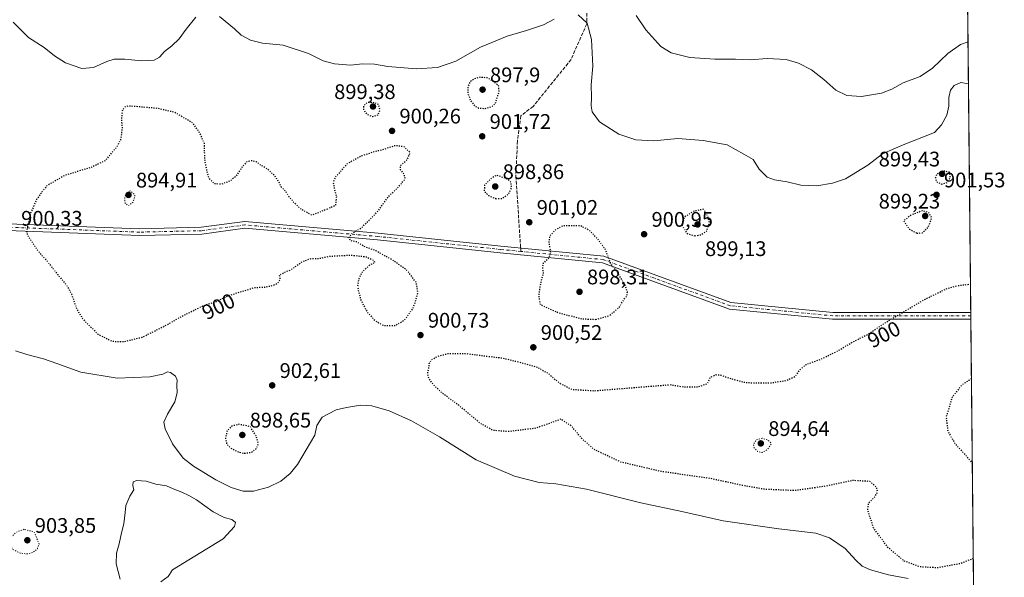
# Model space of a CAD drawing. Units: metres. Extents: x 566359 to 569803, y 4744946 to 4747293.
# Drawn here: x 569325 to 569793, y 4745731 to 4745996 of the extents above; entities that cross this region are included whole.
import ezdxf
from ezdxf.enums import TextEntityAlignment as Align

# ---------------------------------------------------------------- set-up
doc = ezdxf.new("R2010")
doc.units = ezdxf.units.M
doc.header["$MEASUREMENT"] = 0
for name, pattern in [('DGN Style 3', [2.307223458686699, 1.648016756204785, -0.6592067024819142]), ('DGN Style 4', [2.6384748266838614, 1.318413404963828, -0.6592067024819142, 0.001648016756204785, -0.6592067024819142]), ('DGN Style 5', [1.1536117293433497, 0.4944050268614355, -0.6592067024819142])]:
    doc.linetypes.add(name, pattern=pattern)
for name, color, linetype, lineweight in [('Arbolado forestal CxS', 92, 'Continuous', 0), ('Camino Cxs', 7, 'Continuous', 0), ('Camino eje', 30, 'DGN Style 4', 13), ('Comarca CxS', 21, 'Continuous', 0), ('Comunidad Autónoma CxS', 142, 'Continuous', 0), ('Curva de nivel maestra depresión', 30, 'DGN Style 5', 30), ('Curva de nivel normal', 30, 'Continuous', 0), ('Curva de nivel normal depresión', 30, 'DGN Style 5', 0), ('Espacio natural protegido CxS', 121, 'Continuous', 0), ('Municipio CxS', 4, 'Continuous', 0), ('Provincia CxS', 1, 'Continuous', 0), ('Punto de cota en terreno', 7, 'Continuous', 0), ('Rótulo de curva de nivel directora', 7, 'Continuous', 0), ('Rótulo de punto de cota en terreno', 7, 'Continuous', 0), ('Senda', 7, 'DGN Style 3', 0), ('Senda no paivmentada conexión', 7, 'DGN Style 3', 0)]:
    doc.layers.add(name, color=color, linetype=linetype, lineweight=lineweight)
doc.styles.add('Style-Arial', font='txt')

# ---------------------------------------------------------------- blocks, each defined once
blk = doc.blocks.new('*U14')
at = {"layer": 'Arbolado forestal CxS', "color": 92, "linetype": 'Continuous', "lineweight": 0}
blk.add_polyline3d([(569765.1235999997, 4746989.436000001, 1110.904999999999), (569785.3206000002, 4745002.8577, 907.8635999999971)], dxfattribs=at)
blk = doc.blocks.new('5PATER')
at = {"layer": 'Punto de cota en terreno', "linetype": 'Continuous', "lineweight": 0}
h = blk.add_hatch(color=51, dxfattribs=at)
edge = h.paths.add_edge_path()
edge.add_ellipse((0, 0), major_axis=(-0.1095731443231308, -0.1110710700762829), ratio=0.9994222409660322, start_angle=0, end_angle=360)

msp = doc.modelspace()

# ---------------------------------------------------------------- linework, layer by layer
at = {"layer": 'Arbolado forestal CxS', "color": 92, "linetype": 'Continuous', "lineweight": 0, "extrusion": (0.0006924804721059814, -0.06811378430869951, 0.9976773190054707), "elevation": -321967.2077332543, "flags": 128}
msp.add_lwpolyline([(617993.5727580496, 4729105.920073897), (617993.5727580496, 4728871.704992)], dxfattribs=at)
at = {"layer": 'Arbolado forestal CxS', "color": 92, "linetype": 'Continuous', "lineweight": 0, "extrusion": (0.002112055452793368, -0.2085980644997248, 0.977999175208616), "elevation": -987894.3791327146, "flags": 128}
msp.add_lwpolyline([(617796.7739211551, 4635752.191706365), (617796.7739211553, 4635750.55562931)], dxfattribs=at)
at = {"layer": 'Arbolado forestal CxS', "color": 92, "linetype": 'Continuous', "lineweight": 0, "extrusion": (0.002125685720910661, -0.2086562633213652, 0.9779867306037343), "elevation": -988162.8273049236, "flags": 128}
msp.add_lwpolyline([(618092.9821285291, 4635653.855108581), (618092.9821285291, 4635652.219009669)], dxfattribs=at)
at = {"layer": 'Arbolado forestal CxS', "color": 92, "linetype": 'Continuous', "lineweight": 0, "extrusion": (-0.0001186444586458801, 0.0116698399398878, 0.9999318980606979), "elevation": 56213.62376432349, "flags": 128}
msp.add_lwpolyline([(569776.7700308359, 4745521.116196786), (569785.4243094809, 4744669.941436125)], dxfattribs=at)
at = {"layer": 'Camino Cxs', "color": 7, "linetype": 'Continuous', "lineweight": 0, "extrusion": (-0.004119796940641371, 0.4056415364958243, 0.9140229598552078), "elevation": 1923602.598562199, "flags": 128}
msp.add_lwpolyline([(-617944.8784234732, -4331939.950476209), (-617944.8784234731, -4331936.449289504)], dxfattribs=at)
at = {"layer": 'Camino Cxs', "color": 7, "linetype": 'Continuous', "lineweight": 0}
for points in [[(569776.6675000004, 4745853.974400001, 912.9579999999987), (569711.0793000003, 4745853.975500001, 925.4281000000047), (569662.1423000004, 4745858.800899999, 911.105899999995), (569601.8337000003, 4745880.7323, 924.465400000001), (569553.3702999996, 4745885.511299999, 920.2755999999937), (569495.1266999999, 4745891.679099999, 922.6584000000003), (569432.2669000002, 4745897.1461, 904.1294999999956), (569411.7949000001, 4745894.4167, 922.2722999999969), (569382.1895000003, 4745893.728700001, 914.3125), (569235.9851000002, 4745899.222100001, 926.499100000001), (569200.1958999997, 4745908.858100001, 928.4428000000044), (569128.3372999998, 4745925.968499999, 921.0390999999945), (569057.0409000004, 4745935.567299999, 923.9030999999959), (568992.2997000003, 4745952.939300001, 926.7293999999965), (568958.7808999997, 4745949.905900001, 927.3077000000048), (568930.6409, 4745957.5811, 927.3025000000052), (568893.0714999996, 4745978.9329, 924.2780999999959), (568877.7489, 4745991.953700001, 897.9121000000014)], [(568879.7348999997, 4745994.465299999, 901.0028000000021), (568894.9143000003, 4745981.566299999, 924.842499999999), (568931.8717, 4745960.5623, 926.7884000000049), (568959.0667000003, 4745953.144900001, 925.5271999999969), (568992.5787000004, 4745956.1777, 928.1698000000034), (569057.6716999998, 4745938.711300001, 924.1184999999969), (569128.9228999997, 4745929.1185, 922.7951999999933), (569200.9826999997, 4745911.960300001, 927.5896000000067), (569236.4672999998, 4745902.406300001, 927.355899999995), (569382.2125000004, 4745896.9301, 919.9462000000058), (569411.5455, 4745897.6117, 922.7562999999938), (569432.1933000004, 4745900.364499999, 902.0219999999972), (569495.4338999996, 4745894.864499999, 922.6321999999927), (569553.6958999997, 4745888.694700001, 920.9107999999978), (569602.5487000003, 4745883.8773, 924.7284000000074), (569662.8573000003, 4745861.945900001, 915.9021999999969), (569711.2367000004, 4745857.1755, 926.1555999999982), (569776.6349999999, 4745857.1744, 911.5377000000008)], [(569236.4672999998, 4745902.406300001, 927.355899999995), (569382.2125000004, 4745896.9301, 919.9462000000058), (569411.5455, 4745897.6117, 922.7562999999938), (569432.1933000004, 4745900.364499999, 902.0219999999972), (569495.4338999996, 4745894.864499999, 922.6321999999927), (569553.6958999997, 4745888.694700001, 920.9107999999978), (569602.5487000003, 4745883.8773, 924.7284000000074), (569662.8573000003, 4745861.945900001, 915.9021999999969), (569711.2367000004, 4745857.1755, 926.1555999999982), (569776.6349999999, 4745857.1744, 911.5377000000008), (569776.6675000004, 4745853.974400001, 912.9579999999987), (569711.0793000003, 4745853.975500001, 925.4281000000047), (569662.1423000004, 4745858.800899999, 911.105899999995), (569601.8337000003, 4745880.7323, 924.465400000001), (569553.3702999996, 4745885.511299999, 920.2755999999937), (569495.1266999999, 4745891.679099999, 922.6584000000003), (569432.2669000002, 4745897.1461, 904.1294999999956), (569411.7949000001, 4745894.4167, 922.2722999999969), (569382.1895000003, 4745893.728700001, 914.3125), (569235.9851000002, 4745899.222100001, 926.499100000001)]]:
    msp.add_polyline3d(points, dxfattribs=at)
at = {"layer": 'Camino eje', "color": 30, "linetype": 'DGN Style 4', "lineweight": 13}
for points in [[(569563.1771, 4745886.152100001, 918.6116000000038), (569553.5330999997, 4745887.1029, 921.0167999999976), (569495.2802999998, 4745893.271700001, 922.643200000006), (569432.2301000003, 4745898.7553, 902.9870999999986), (569411.6703000005, 4745896.0143, 922.5357999999978), (569382.2011000002, 4745895.329299999, 917.1279000000068), (569236.2260999996, 4745900.814099999, 926.9294999999984), (569200.5893000001, 4745910.409299999, 928.061600000001), (569128.6300999997, 4745927.543500001, 920.4608000000007), (569057.3563000001, 4745937.1393, 923.9744000000064), (568992.4392999997, 4745954.558499999, 927.4517999999954), (568958.9238999998, 4745951.5255, 925.9426999999997), (568931.2562999995, 4745959.071699999, 927.0543000000034), (568893.9929000001, 4745980.249700001, 924.5812000000006), (568877.6350999996, 4745994.1501, 899.4437999999938)], [(569776.6513, 4745855.5744, 912.2479000000021), (569711.1579, 4745855.5755, 925.7903999999982), (569662.4996999997, 4745860.373500001, 913.2305000000052), (569602.1913000002, 4745882.3049, 924.3892000000051), (569563.1771, 4745886.152100001, 918.6116000000038)]]:
    msp.add_polyline3d(points, dxfattribs=at)
at = {"layer": 'Comarca CxS', "color": 21, "linetype": 'Continuous', "lineweight": 0, "flags": 128}
msp.add_lwpolyline([(569785.5600005289, 4744979.309982508), (566381.3100005045, 4744945.689982507), (566377.0023502319, 4745391.764338138), (566374.6737999996, 4745632.909499999), (566358.9700005038, 4747259.119982487), (567657.2378123007, 4747271.945978963), (567658.2682649684, 4747271.956206298), (569168.7591023821, 4747286.878773694), (569762.0400005303, 4747292.739982486), (569764.838124979, 4747017.515607079)], close=True, dxfattribs=at)
at = {"layer": 'Comunidad Autónoma CxS', "color": 142, "linetype": 'Continuous', "lineweight": 0, "flags": 128}
msp.add_lwpolyline([(569785.5600005289, 4744979.309982508), (566381.3100005045, 4744945.689982507), (566377.0023502319, 4745391.764338138), (566374.6737999996, 4745632.909499999), (566358.9700005038, 4747259.119982487), (567657.2378123007, 4747271.945978963), (567658.2682649684, 4747271.956206298), (569168.7591023821, 4747286.878773694), (569762.0400005303, 4747292.739982486), (569764.838124979, 4747017.515607079)], close=True, dxfattribs=at)
at = {"layer": 'Curva de nivel maestra depresión', "color": 30, "linetype": 'DGN Style 5', "lineweight": 30, "elevation": 900, "flags": 128}
for points in [[(569546.2000000002, 4745954.0801), (569549.5099999999, 4745954.9801), (569551.0999999996, 4745956.550100001), (569552.8799999999, 4745962.2401), (569552.5899999999, 4745964.950099999), (569547.6399999997, 4745968.540100001), (569543.8700000001, 4745968.870100001), (569541.0800000001, 4745968.140100001), (569539.2199999997, 4745966.8301), (569538.04, 4745964.640100001), (569538, 4745961.270099999), (569539.1399999997, 4745958.090100001), (569541.2800000003, 4745955.2301), (569543.1200000001, 4745954.2401), (569546.2000000002, 4745954.0801)], [(569471.3700000001, 4745906.300100001), (569464.04, 4745903.3301), (569459.2000000002, 4745906.050100001), (569455.9500000002, 4745908.920100001), (569453.1799999997, 4745912.040100001), (569451.5300000003, 4745914.8201), (569449.6299999999, 4745916.5801), (569448.6600000003, 4745918.600099999), (569446.4299999997, 4745922.030099999), (569442.79, 4745925.4001), (569439.8300000001, 4745927.100099999), (569437.6799999997, 4745928.690099999), (569435.5899999999, 4745929.2401), (569433.3300000001, 4745928.8101), (569431.2599999999, 4745926.7501), (569428.0099999999, 4745921.860099999), (569425.1399999997, 4745919.5601), (569420.8300000001, 4745918.040100001), (569417.6600000003, 4745918.290100001), (569415.2400000002, 4745920.9001), (569414.2800000003, 4745924.1801), (569413.2199999997, 4745929.6501), (569413.0300000003, 4745937.350099999), (569410.9800000004, 4745942.140100001), (569407.7300000004, 4745947.0001), (569398.9199999999, 4745952.190099999), (569391.0199999996, 4745954.050100001), (569380.7400000002, 4745954.950099999), (569376.9100000003, 4745955.220100001), (569375.4600000001, 4745954.8301), (569374.1399999997, 4745953.280099999), (569373.5700000003, 4745949.030099999), (569373.9800000004, 4745944.620100001), (569373.29, 4745939.4301), (569371.4800000004, 4745935.880100001), (569368.79, 4745932.770099999), (569365.8600000005, 4745929.170100001), (569359.3399999999, 4745926.100099999), (569346.8099999996, 4745922.290100001), (569338.29, 4745917.390100001), (569335.4900000002, 4745913.890100001), (569333.3899999997, 4745910.880100001), (569332.0999999996, 4745907.710100001), (569330.5300000003, 4745904.4001), (569329.4299999997, 4745899.290100001), (569328.6100000005, 4745895.9901), (569329.0199999996, 4745893.9001), (569334.3700000001, 4745886.0001), (569338.2599999999, 4745881.700099999), (569343.3399999999, 4745875.2401), (569347.7400000002, 4745869.9901), (569349.9900000002, 4745865.860099999), (569352.3600000005, 4745858.8301), (569355.4699999997, 4745853.920100001), (569362.4299999997, 4745846.9301), (569369.1799999997, 4745843.520099999), (569374.7199999997, 4745843.3201), (569383.4800000004, 4745845.4301), (569390.9199999999, 4745849.1601), (569395.4199999999, 4745851.4301), (569402.2800000003, 4745855.360099999), (569412.4600000001, 4745860.4001), (569418.7300000004, 4745862.440099999), (569423.5199999996, 4745864.800100001), (569428.6799999997, 4745866.520099999), (569436.6799999997, 4745869.0001), (569441.6799999997, 4745869.2601), (569445.3899999997, 4745869.950099999), (569447.8399999999, 4745871.120100001), (569449.0499999998, 4745872.960100001), (569448.6200000001, 4745874.9001), (569451.1200000001, 4745876.360099999), (569454.2800000003, 4745877.5601), (569459.3399999999, 4745881.280099999), (569463.6699999999, 4745882.840100001), (569467.5, 4745882.880100001), (569472.2999999998, 4745883.860099999), (569482.5, 4745884.460100001), (569489.9600000001, 4745883.5801), (569493.5800000001, 4745881.770099999), (569493.8099999996, 4745880.880100001), (569491.4299999997, 4745879.610099999), (569488.0700000003, 4745876.700099999), (569486.2300000004, 4745873.1801), (569485.7000000002, 4745869.460100001), (569486.1799999997, 4745867.1801), (569487.1100000005, 4745863.3301), (569490.1900000004, 4745857.440099999), (569493.9699999997, 4745853.2601), (569497.9000000004, 4745851.040100001), (569503.3200000003, 4745850.9101), (569507.9299999997, 4745853.550100001), (569512.1100000005, 4745859.300100001), (569514.3300000001, 4745866.290100001), (569513.5899999999, 4745871.290100001), (569509.4000000004, 4745876.960100001), (569502.2999999998, 4745882.100099999), (569498.4400000004, 4745884.140100001), (569494.54, 4745886.4001), (569488.6200000001, 4745888.5601), (569485.4400000004, 4745890.640100001), (569482.2999999998, 4745891.2601), (569481.5899999999, 4745892.7301), (569483.2100000001, 4745894.9001), (569487.3799999999, 4745897.290100001), (569491.25, 4745900.960100001), (569495.5599999996, 4745905.5001), (569500, 4745911.8101), (569505.2199999997, 4745916.9101), (569508.2800000003, 4745920.640100001), (569507.7599999999, 4745922.950099999), (569506.0099999999, 4745924.950099999), (569506.1500000004, 4745927.0801), (569509.29, 4745929.800100001), (569510.6699999999, 4745932.9901), (569507.6699999999, 4745935.940099999), (569503.3399999999, 4745936.390100001), (569498, 4745934.520099999), (569493.3399999999, 4745933.420100001), (569487.3399999999, 4745931.4001), (569480.6699999999, 4745927.7401), (569477.4600000001, 4745924.040100001), (569474.9000000004, 4745921.1601), (569474.1500000004, 4745918.970100001), (569474.6200000001, 4745915.870100001), (569475.6500000004, 4745912.420100001), (569475.1699999999, 4745907.960100001), (569471.3700000001, 4745906.300100001)], [(569492.7000000002, 4745950.2301), (569495.4699999997, 4745951.0001), (569496.3300000001, 4745953.4901), (569495.6699999999, 4745955.960100001), (569492.8899999997, 4745956.9901), (569490.0199999996, 4745956.770099999), (569488.5300000003, 4745955.050100001), (569488.5499999998, 4745953.380100001), (569490.0700000003, 4745951.350099999), (569492.7000000002, 4745950.2301)], [(569551.2800000003, 4745911.210100001), (569553.9699999997, 4745911.280099999), (569557.1299999999, 4745913.210100001), (569558.7800000003, 4745916.280099999), (569558.5499999998, 4745918.7401), (569557.3200000003, 4745920.3301), (569551.6600000003, 4745922.3101), (569549, 4745920.790100001), (569545.9400000004, 4745917.610099999), (569545.75, 4745914.840100001), (569547.7999999998, 4745912.7501), (569551.2800000003, 4745911.210100001)], [(569762.75, 4745918.1801), (569765.5800000001, 4745918.9301), (569766.8899999997, 4745921.340100001), (569766.4800000004, 4745923.800100001), (569763.3799999999, 4745924.450099999), (569760.5700000003, 4745922.9001), (569759.75, 4745920.840100001), (569760.7000000002, 4745919.090100001), (569762.75, 4745918.1801)], [(569645.75, 4745893.5801), (569648.7199999997, 4745894.140100001), (569651.4400000004, 4745895.9101), (569652.6399999997, 4745899.870100001), (569651.2199999997, 4745904.390100001), (569649.6500000004, 4745906.1801), (569644.8700000001, 4745905.140100001), (569640.5899999999, 4745902.300100001), (569639.7300000004, 4745898.4001), (569641.9900000002, 4745894.700099999), (569645.75, 4745893.5801)], [(569751.0300000003, 4745894.840100001), (569753.6799999997, 4745894.9901), (569756.3300000001, 4745897.460100001), (569758.1900000004, 4745902.0601), (569756.5899999999, 4745904.670100001), (569753.6299999999, 4745905.450099999), (569748.2699999996, 4745903.390100001), (569744.7599999999, 4745900.670100001), (569747.4800000004, 4745896.720100001), (569751.0300000003, 4745894.840100001)], [(569598.7800000003, 4745853.9101), (569605.2000000002, 4745855.7501), (569609.7000000002, 4745859.440099999), (569611.6500000004, 4745862.7301), (569613.3799999999, 4745864.960100001), (569613.7000000002, 4745866.960100001), (569612.8799999999, 4745869.630100001), (569609.7400000002, 4745874.960100001), (569605.4800000004, 4745881.020099999), (569603.4199999999, 4745886.880100001), (569599.8099999996, 4745891.780099999), (569595.7999999998, 4745896.110099999), (569591.6500000004, 4745898.2501), (569583.1600000003, 4745898.290100001), (569579.6600000003, 4745896.4901), (569576.7999999998, 4745893.350099999), (569576.3700000001, 4745890.5701), (569577.25, 4745885.700099999), (569576.3399999999, 4745882.880100001), (569573.7800000003, 4745880.6501), (569573.3499999996, 4745878.880100001), (569573.7599999999, 4745875.960100001), (569572.1900000004, 4745869.630100001), (569571.6100000005, 4745865.290100001), (569571.9000000004, 4745862.960100001), (569572.3200000003, 4745861.050100001), (569575.6399999997, 4745859.370100001), (569581.3200000003, 4745856.970100001), (569592.0999999996, 4745854.170100001), (569598.7800000003, 4745853.9101)], [(569777.8225999996, 4745740.359999999), (569771.7199999997, 4745737.920100001), (569760.8200000003, 4745735.9001), (569752.6399999997, 4745736.3301), (569745.0999999996, 4745739.120100001), (569737.4100000003, 4745745.460100001), (569730.4400000004, 4745754.9101), (569727.7699999996, 4745763.4301), (569728.2599999999, 4745766.850099999), (569731.1200000001, 4745769.6501), (569732.4000000004, 4745771.9001), (569731.9600000001, 4745774.0601), (569728.7599999999, 4745776.920100001), (569720.6299999999, 4745777.380100001), (569707.6399999997, 4745774.6601), (569693.3200000003, 4745772.5701), (569678.9800000004, 4745773.1601), (569668.4299999997, 4745775.0001), (569653.3200000003, 4745778.270099999), (569629.6100000005, 4745781.6501), (569610.5899999999, 4745786.1601), (569598.1900000004, 4745791.920100001), (569592.0999999996, 4745797.2501), (569587.3799999999, 4745803.0601), (569582.1500000004, 4745806.450099999), (569570.1500000004, 4745802.170100001), (569557.3200000003, 4745800.610099999), (569549.9199999999, 4745801.1601), (569543.9699999997, 4745804.5001), (569533.7199999997, 4745813.090100001), (569526.0800000001, 4745818.6601), (569521.8600000005, 4745822.620100001), (569519.4299999997, 4745826.020099999), (569518.9299999997, 4745828.220100001), (569519.5300000003, 4745830.8101), (569519.7100000001, 4745832.970100001), (569520.9100000003, 4745834.840100001), (569523.4600000001, 4745836.2501), (569528.4500000002, 4745837.640100001), (569536.8099999996, 4745837.720100001), (569554.6799999997, 4745835.5001), (569564.0800000001, 4745833.170100001), (569571, 4745831.140100001), (569575.9199999999, 4745828.360099999), (569581.5499999998, 4745823.610099999), (569587.2800000003, 4745820.670100001), (569598.0999999996, 4745820.0101), (569633.9199999999, 4745822.9001), (569640.4400000004, 4745821.860099999), (569647.2199999997, 4745821.800100001), (569651.7100000001, 4745823.4001), (569653.1100000005, 4745826.440099999), (569655.5700000003, 4745827.640100001), (569658.0099999999, 4745827.4801), (569660.0199999996, 4745826.6801), (569664.0999999996, 4745825.4301), (569669.8799999999, 4745823.870100001), (569681.0599999996, 4745823.690099999), (569689.0499999998, 4745824.850099999), (569693.3099999996, 4745826.850099999), (569695.6399999997, 4745830.040100001), (569698.5899999999, 4745832.4801), (569705.4299999997, 4745834.9801), (569713.2599999999, 4745838.770099999), (569720.1799999997, 4745842.9301), (569728.0899999999, 4745846.970100001), (569736.7199999997, 4745852.700099999), (569754.9400000004, 4745863.5001), (569764.9600000001, 4745868.370100001), (569770.2999999998, 4745869.920100001), (569776.4978, 4745870.672700001)], [(569776.9548000004, 4745825.719500001), (569775.6299999999, 4745824.860099999), (569772.2300000004, 4745822.630100001), (569767.75, 4745816.800100001), (569764.9600000001, 4745807.600099999), (569765.6900000004, 4745800.9101), (569769.04, 4745795.040100001), (569775.6699999999, 4745787.6801), (569777.3635999998, 4745785.511)], [(569431.9500000002, 4745790.300100001), (569435.3499999996, 4745790.8301), (569437.54, 4745792.440099999), (569438.6500000004, 4745795.020099999), (569437.6100000005, 4745798.450099999), (569434.7599999999, 4745802.970100001), (569429.4100000003, 4745804.0801), (569425.9199999999, 4745803.140100001), (569423.8399999999, 4745800.9901), (569422.9600000001, 4745797.3301), (569423.5499999998, 4745794.780099999), (569425.4900000002, 4745792.860099999), (569429, 4745790.920100001), (569431.9500000002, 4745790.300100001)]]:
    msp.add_lwpolyline(points, dxfattribs=at)
at = {"layer": 'Curva de nivel normal', "color": 30, "linetype": 'Continuous', "lineweight": 0, "flags": 128}
for points, elevation in [([(569409.0099999999, 4745997.470000001), (569404.2800000003, 4745991.65), (569401.0700000003, 4745987.08), (569397.6100000005, 4745983.75), (569394.0099999999, 4745981.189999999), (569391.7400000002, 4745978.480000001), (569389.2400000002, 4745977.039999999), (569383.1900000004, 4745976.65), (569375.1799999997, 4745977.42), (569370.1399999997, 4745977.439999999), (569366.6900000004, 4745976.42), (569360.3600000005, 4745973.460000001), (569354.8099999996, 4745973.07), (569347.1799999997, 4745975.699999999), (569341.8399999999, 4745979.130000001), (569337.0199999996, 4745983.029999999), (569329.6200000001, 4745987.810000001), (569322.3399999999, 4745995.08)], 905), ([(569579, 4745996.49), (569573.9400000004, 4745993.800000001), (569565.8099999996, 4745991.050000001), (569556.6600000003, 4745988.460000001), (569543.9900000002, 4745983.24), (569532.3300000001, 4745976.52), (569523.5899999999, 4745973.58), (569513.7199999997, 4745972.9), (569500.0099999999, 4745973.939999999), (569493.6399999997, 4745975.16), (569487.9900000002, 4745975.210000001), (569482.3499999996, 4745974.699999999), (569474.7999999998, 4745975.310000001), (569469.3899999997, 4745976.75), (569462.3399999999, 4745980.199999999), (569450.3700000001, 4745984.140000001), (569440.5700000003, 4745985.140000001), (569434.8899999997, 4745986.480000001), (569430.3799999999, 4745988.83), (569427.25, 4745991.91), (569420.2199999997, 4745997.66)], 905), ([(569775.5311000004, 4745965.757200001), (569771.8899999997, 4745966.42), (569768.6799999997, 4745964.939999999), (569767.0700000003, 4745962.680000001), (569766.2599999999, 4745959.220000001), (569766.2000000002, 4745955.09), (569765.2699999996, 4745950.880000001), (569762.6900000004, 4745946.33), (569759.3799999999, 4745942.699999999), (569744.5999999996, 4745936.77), (569734.8200000003, 4745932.51), (569727.7599999999, 4745927.180000001), (569717.2100000001, 4745920.619999999), (569710.9600000001, 4745918.52), (569703.6600000003, 4745917.369999999), (569696, 4745917.65), (569689.5, 4745919.25), (569683.5199999996, 4745920.140000001), (569680.0199999996, 4745921.470000001), (569676.2199999997, 4745925.220000001), (569673.3399999999, 4745929.800000001), (569668.9699999997, 4745932.42), (569660.9800000004, 4745936.850000001), (569649.6500000004, 4745938.77), (569637.6500000004, 4745939.789999999), (569626.3099999996, 4745938.720000001), (569617.7400000002, 4745939.130000001), (569609.6799999997, 4745941.82), (569600.4600000001, 4745947.789999999), (569597.04, 4745952.49), (569596.5300000003, 4745955.279999999), (569596.6399999997, 4745959.279999999), (569596.5800000001, 4745965.279999999), (569597.3499999996, 4745974.15), (569596.7400000002, 4745986.75), (569594.6100000005, 4745994.5), (569590.3600000005, 4745998.539999999)], 905), ([(569775.3278999999, 4745985.736600001), (569771.7300000004, 4745984.359999999), (569765.6799999997, 4745980.09), (569758.3899999997, 4745973.16), (569752.6299999999, 4745969.210000001), (569744.5199999996, 4745966.16), (569739.2000000002, 4745963.25), (569734.2300000004, 4745961.359999999), (569724.7999999998, 4745959.74), (569717.8700000001, 4745960.279999999), (569712.6100000005, 4745962.779999999), (569706.8799999999, 4745967.859999999), (569701.0599999996, 4745972.380000001), (569694.9600000001, 4745975.609999999), (569689.0899999999, 4745977.279999999), (569680.0300000003, 4745977.859999999), (569671.9100000003, 4745977.220000001), (569664.9600000001, 4745977.460000001), (569655.1500000004, 4745977.460000001), (569643.2800000003, 4745978.310000001), (569634.4600000001, 4745980.430000001), (569629.6399999997, 4745983.430000001), (569622.5099999999, 4745991.42), (569617.8799999999, 4745998.26)], 910), ([(569323.3799999999, 4745838.890000001), (569328.7999999998, 4745837.140000001), (569336.7199999997, 4745835.119999999), (569342.9500000002, 4745832.960000001), (569354.3799999999, 4745828.779999999), (569371.5700000003, 4745825.939999999), (569387.1799999997, 4745826.630000001), (569393.2999999998, 4745827.890000001), (569395.4800000004, 4745828.939999999), (569396.9000000004, 4745828.680000001), (569399.2699999996, 4745826.970000001), (569400.1399999997, 4745824.970000001), (569399.8700000001, 4745822.640000001), (569400.1200000001, 4745819), (569399.0099999999, 4745814.66), (569395.5499999998, 4745808.869999999), (569393.8399999999, 4745805.109999999), (569394.3799999999, 4745801.92), (569397.9100000003, 4745794.859999999), (569402.9800000004, 4745788), (569407.8700000001, 4745784.119999999), (569418.4000000004, 4745777.619999999), (569425.6799999997, 4745774.01), (569431.3499999996, 4745772.390000001), (569436.3499999996, 4745772.369999999), (569443.3499999996, 4745774.17), (569449.3399999999, 4745777.08), (569453.6600000003, 4745780.680000001), (569457.2199999997, 4745784.9), (569465.4100000003, 4745798.970000001), (569466.4100000003, 4745803.539999999), (569468.8399999999, 4745807.460000001), (569475.4900000002, 4745810.99), (569480.4600000001, 4745812.09), (569487, 4745813.189999999), (569492.4600000001, 4745812.779999999), (569500.6799999997, 4745810.5), (569511.2100000001, 4745805.720000001), (569524.5199999996, 4745798.07), (569541.9900000002, 4745787.230000001), (569560.1600000003, 4745779.480000001), (569571.8300000001, 4745776.42), (569579.7800000003, 4745775.77), (569594.2999999998, 4745773.289999999), (569620.04, 4745766.710000001), (569639.5800000001, 4745762.58), (569659.1399999997, 4745758.300000001), (569685.5199999996, 4745754.350000001), (569703.1399999997, 4745752.310000001), (569709.6500000004, 4745750.199999999), (569716.9900000002, 4745745.029999999), (569722.1299999999, 4745739.58), (569725.1600000003, 4745736.710000001), (569729.0199999996, 4745734.930000001), (569737.6699999999, 4745732.600000001), (569746.8799999999, 4745730.789999999)], 905), ([(569373.0700000003, 4745730.460000001), (569371.1299999999, 4745737.859999999), (569371.2800000003, 4745742.83), (569372.6100000005, 4745747.310000001), (569373.7199999997, 4745752.5), (569374.7699999996, 4745756.730000001), (569375.4600000001, 4745762.17), (569375.6699999999, 4745765.539999999), (569377.6600000003, 4745769.869999999), (569379.4699999997, 4745772.869999999), (569379.1299999999, 4745774.980000001), (569379.2300000004, 4745776.730000001), (569380.9199999999, 4745777.369999999), (569385.4299999997, 4745776.99), (569390.0099999999, 4745775.619999999), (569395.0099999999, 4745774.77), (569398.1799999997, 4745773.380000001), (569402.3300000001, 4745771.850000001), (569405.5599999996, 4745770.199999999), (569409.3300000001, 4745768.130000001), (569417.2400000002, 4745762.539999999), (569422.3200000003, 4745759.850000001), (569425.9699999997, 4745758.850000001), (569427.8099999996, 4745757.449999999), (569427.2800000003, 4745755.5), (569421.8600000005, 4745749.630000001), (569397.8799999999, 4745734.980000001), (569395.7599999999, 4745731.720000001), (569392.3300000001, 4745729.199999999)], 910)]:
    msp.add_lwpolyline(points, dxfattribs=dict(at, elevation=elevation))
at = {"layer": 'Curva de nivel normal depresión', "color": 30, "linetype": 'DGN Style 5', "lineweight": 0, "flags": 128}
for points, elevation in [([(569377.9900000002, 4745914.939999999), (569375.9699999997, 4745913.960000001), (569375.1699999999, 4745911.949999999), (569375.4299999997, 4745909.039999999), (569376.9400000004, 4745907.9), (569379.3099999996, 4745909.640000001), (569380.0700000003, 4745912.960000001), (569377.9900000002, 4745914.939999999)], 895), ([(569677.7100000001, 4745797.480000001), (569674.8899999997, 4745796.689999999), (569673.5099999999, 4745794.680000001), (569673.8300000001, 4745792.83), (569675.5, 4745791.16), (569677.5899999999, 4745790.680000001), (569680.1699999999, 4745792.09), (569682.0300000003, 4745794.970000001), (569680.2100000001, 4745796.640000001), (569677.7100000001, 4745797.480000001)], 895), ([(569327.5, 4745754.189999999), (569323.8799999999, 4745752.890000001), (569321.6799999997, 4745750.980000001), (569320.75, 4745748.980000001), (569320.6200000001, 4745746.939999999), (569321.9699999997, 4745744.74), (569325.54, 4745742.91), (569328.9199999999, 4745742.480000001), (569331.6399999997, 4745743.199999999), (569333.7599999999, 4745744.980000001), (569334.5499999998, 4745747.32), (569332.2199999997, 4745752.980000001), (569327.5, 4745754.189999999)], 905)]:
    msp.add_lwpolyline(points, dxfattribs=dict(at, elevation=elevation))
at = {"layer": 'Espacio natural protegido CxS', "color": 121, "linetype": 'Continuous', "lineweight": 0, "flags": 128}
for points in [[(567658.2682649684, 4747271.956206298), (569168.7591023821, 4747286.878773694), (569762.0400005303, 4747292.739982486), (569764.838124979, 4747017.515607079), (569785.5600005289, 4744979.309982508), (566381.3100005045, 4744945.689982507)], [(569764.838124979, 4747017.515607079), (569785.5600005289, 4744979.309982508)]]:
    msp.add_lwpolyline(points, dxfattribs=at)
at = {"layer": 'Municipio CxS', "color": 4, "linetype": 'Continuous', "lineweight": 0, "flags": 128}
msp.add_lwpolyline([(569764.838124979, 4747017.515607079), (569785.5600005289, 4744979.309982508)], dxfattribs=at)
at = {"layer": 'Provincia CxS', "color": 1, "linetype": 'Continuous', "lineweight": 0, "flags": 128}
msp.add_lwpolyline([(569785.5600005289, 4744979.309982508), (566381.3100005045, 4744945.689982507), (566377.0023502319, 4745391.764338138), (566374.6737999996, 4745632.909499999), (566358.9700005038, 4747259.119982487), (567657.2378123007, 4747271.945978963), (567658.2682649684, 4747271.956206298), (569168.7591023821, 4747286.878773694), (569762.0400005303, 4747292.739982486), (569764.838124979, 4747017.515607079)], close=True, dxfattribs=at)
at = {"layer": 'Senda', "color": 7, "linetype": 'DGN Style 3', "lineweight": 0}
msp.add_polyline3d([(569774.2594999997, 4746090.8334, 941.3613999999944), (569757.3772999998, 4746097.9417, 940.9707999999956), (569704.4606999997, 4746105.350099999, 936.0565999999964), (569680.1193000004, 4746106.408299999, 922.3941000000051), (569657.8942999998, 4746100.058300001, 932.3454999999959), (569633.5525000002, 4746096.883300001, 931.8551000000008), (569619.7944999998, 4746091.591700001, 924.6472999999969), (569606.0365000004, 4746078.892100001, 930.5577000000048), (569596.5116999998, 4746058.7839, 932.0647999999929), (569594.3948999997, 4746027.034299999, 930.5773000000045), (569594.3948999997, 4745994.2257, 928.3849999999949), (569586.9864999996, 4745977.2919, 931.0593999999984), (569568.9945, 4745955.0667, 927.1625000000058), (569563.1475000001, 4745950.542500001, 924.3592000000064), (569561.5601000004, 4745938.636700001, 920.9572999999947), (569560.7663000004, 4745921.967900001, 921.6318000000028), (569563.0681999996, 4745887.770500001, 918.127099999998)], dxfattribs=at)
at = {"layer": 'Senda no paivmentada conexión', "color": 7, "linetype": 'DGN Style 3', "lineweight": 0, "extrusion": (-0.01921456316689324, 0.2855541682311272, 0.9581699314673439), "elevation": 1345143.851052434, "flags": 128}
msp.add_lwpolyline([(-886902.0186684905, -4500205.160995866), (-886902.0186684905, -4500203.468123154)], dxfattribs=at)

# ---------------------------------------------------------------- block references
at = {"layer": 'Arbolado forestal CxS', "color": 92, "linetype": 'Continuous', "lineweight": 0}
msp.add_blockref('*U14', (0, 0), dxfattribs=at)
at = {"layer": 'Punto de cota en terreno', "color": 7, "linetype": 'Continuous', "lineweight": 0, "xscale": 10, "yscale": 10, "zscale": 10}
for p in [(569545, 4745963, 897.8999999999943), (569493, 4745955, 899.3800000000047), (569502.0300000003, 4745943.4, 900.2599999999949), (569544.8300000001, 4745940.83, 901.7200000000012), (569763, 4745923, 899.429999999993), (569551, 4745917, 898.8600000000006), (569377, 4745913, 894.9100000000036), (569760.3899999997, 4745913.060000001, 901.529999999999), (569755, 4745903, 899.2299999999959), (569567.1500000004, 4745900.02, 901.0200000000042), (569647, 4745899, 899.1300000000047), (569621.6299999999, 4745894.34, 900.9499999999971), (569591, 4745867, 898.3099999999978), (569515.5199999996, 4745846.439999999, 900.7299999999959), (569569.0800000001, 4745840.630000001, 900.5200000000042), (569445.1699999999, 4745822.550000001, 902.6100000000006), (569431, 4745799, 898.6499999999943), (569677, 4745795, 894.6399999999995), (569329, 4745749, 903.8500000000058)]:
    msp.add_blockref('5PATER', p, dxfattribs=at)

# ---------------------------------------------------------------- texts
at = {"layer": 'Rótulo de curva de nivel directora', "color": 7, "linetype": 'Continuous', "lineweight": 0, "style": 'Style-Arial'}
for rotation, p in [(26.33939853155814, (569419.6796688999, 4745860.039253158)), (27.055653783167, (569735.4313289856, 4745846.755632527))]:
    msp.add_text('900', height=7.000000000000002, rotation=rotation, dxfattribs=at).set_placement(p, align=Align.MIDDLE_CENTER)
at = {"layer": 'Rótulo de punto de cota en terreno', "color": 7, "linetype": 'Continuous', "lineweight": 0, "style": 'Style-Arial'}
for s, p in [('897,9', (569548.5278000003, 4745966.527799999)), ('899,38', (569474.5872, 4745958.527799999)), ('900,26', (569505.5577999996, 4745946.927800001)), ('901,72', (569548.3578000005, 4745944.357799999)), ('899,43', (569732.9472000003, 4745926.527799999)), ('898,86', (569554.5278000003, 4745920.527799999)), ('894,91', (569380.5278000003, 4745916.527799999)), ('901,53', (569763.9177999999, 4745916.5878)), ('899,23', (569732.9472000003, 4745906.527799999)), ('901,02', (569570.6777999997, 4745903.547800001)), ('900,33', (569326.0678000003, 4745898.387800001)), ('900,95', (569625.1578000002, 4745897.867799999)), ('899,13', (569650.5278000003, 4745883.9771)), ('898,31', (569594.5278000003, 4745870.527799999)), ('900,73', (569519.0477999998, 4745849.967800001)), ('900,52', (569572.6078000005, 4745844.1578)), ('902,61', (569448.6978000002, 4745826.0778)), ('898,65', (569434.5278000003, 4745802.527799999)), ('894,64', (569680.5278000003, 4745798.527799999)), ('903,85', (569332.5278000003, 4745752.527799999))]:
    msp.add_text(s, height=7.000000000000002, dxfattribs=at).set_placement(p)

doc.saveas('drawing.dxf')
